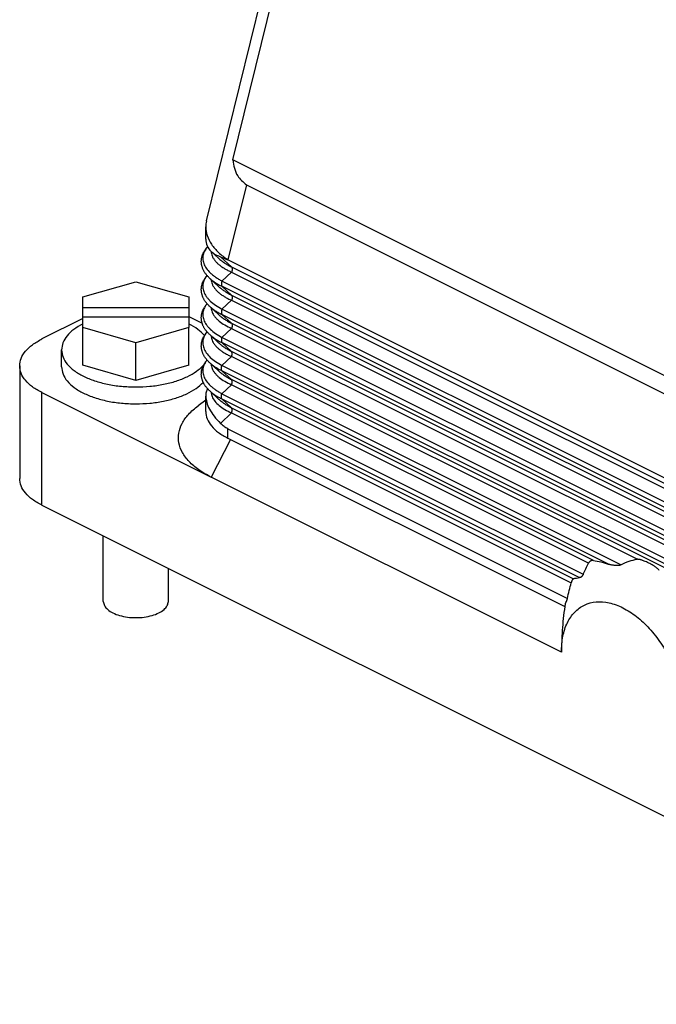
# Model space of a CAD drawing. Units: millimetres. Extents: x -1083 to -786, y 899 to 1109.
# Drawn here: x -868 to -839, y 1013 to 1059 of the extents above; entities that cross this region are included whole.
import ezdxf

# ---------------------------------------------------------------- set-up
doc = ezdxf.new("R2010")
doc.units = ezdxf.units.MM

# ---------------------------------------------------------------- blocks, each defined once
blk = doc.blocks.new('MGVE_16_50__2', base_point=(-1736.12, 2024.799))
at = {"color": 7, "linetype": 'Continuous'}
for p, q in [((-1718.896, 2099.241), (-1705.197, 2155.004)), ((-1716.474, 2104.862), (-1706.432, 2145.741)), ((-1640.296, 2066.773), (-1716.474, 2104.862)), ((-1715.21, 2102.578), (-1716.913, 2095.644)), ((-1715.21, 2102.578), (-1642.267, 2066.106)), ((-1718.963, 2097.561), (-1718.963, 2098.684)), ((-1717.785, 2095.794), (-1718.465, 2096.422)), ((-1716.585, 2094.988), (-1717.609, 2095.935)), ((-1716.913, 2095.635), (-1716.913, 2095.644)), ((-1640.564, 2057.46), (-1716.913, 2095.635)), ((-1717.465, 2093.684), (-1716.585, 2094.508)), ((-1716.585, 2094.988), (-1639.739, 2056.566)), ((-1716.585, 2094.508), (-1639.739, 2056.085)), ((-1730.307, 2092.217), (-1725.407, 2093.631)), ((-1725.407, 2093.631), (-1720.507, 2092.217)), ((-1717.785, 2093.196), (-1718.589, 2093.939)), ((-1639.751, 2054.827), (-1717.465, 2093.684)), ((-1716.585, 2092.39), (-1717.465, 2093.203)), ((-1639.751, 2054.346), (-1717.465, 2093.203)), ((-1716.585, 2092.39), (-1639.739, 2053.967)), ((-1730.307, 2091.252), (-1730.307, 2092.217)), ((-1720.507, 2092.217), (-1720.507, 2091.252)), ((-1717.465, 2091.086), (-1716.585, 2091.91)), ((-1716.585, 2091.91), (-1639.739, 2053.487)), ((-1730.307, 2090.352), (-1730.307, 2091.252)), ((-1730.307, 2091.252), (-1720.507, 2091.252)), ((-1720.507, 2091.252), (-1720.507, 2090.352)), ((-1717.785, 2090.598), (-1718.589, 2091.341)), ((-1639.751, 2052.229), (-1717.465, 2091.086)), ((-1639.751, 2051.748), (-1717.465, 2090.605)), ((-1716.585, 2089.792), (-1717.465, 2090.605)), ((-1730.307, 2090.224), (-1734.069, 2088.343)), ((-1720.507, 2090.352), (-1730.307, 2090.352)), ((-1730.307, 2089.388), (-1730.307, 2090.352)), ((-1720.507, 2090.352), (-1720.507, 2089.388)), ((-1720.275, 2090.29), (-1719.295, 2089.8)), ((-1716.585, 2089.792), (-1639.739, 2051.369)), ((-1730.307, 2085.924), (-1730.307, 2089.388)), ((-1725.407, 2087.973), (-1730.307, 2089.388)), ((-1720.507, 2089.388), (-1725.407, 2087.973)), ((-1720.507, 2085.924), (-1720.507, 2089.388)), ((-1717.465, 2088.487), (-1716.585, 2089.312)), ((-1716.585, 2089.312), (-1639.739, 2050.889)), ((-1725.407, 2084.509), (-1725.407, 2087.973)), ((-1717.785, 2088), (-1718.589, 2088.743)), ((-1639.751, 2049.63), (-1717.465, 2088.487)), ((-1639.751, 2049.15), (-1717.465, 2088.007)), ((-1716.585, 2087.194), (-1717.465, 2088.007)), ((-1732.257, 2085.779), (-1732.257, 2087.338)), ((-1639.739, 2048.771), (-1716.585, 2087.194)), ((-1717.785, 2085.402), (-1718.589, 2086.145)), ((-1717.465, 2085.889), (-1716.585, 2086.714)), ((-1679.183, 2068.013), (-1716.585, 2086.714)), ((-1736.12, 2085.868), (-1736.12, 2075.475)), ((-1725.407, 2084.509), (-1730.307, 2085.924)), ((-1720.507, 2085.924), (-1725.407, 2084.509)), ((-1680.674, 2067.494), (-1717.465, 2085.889)), ((-1716.585, 2084.596), (-1717.465, 2085.409)), ((-1681.741, 2067.547), (-1717.465, 2085.409)), ((-1683.211, 2067.909), (-1716.585, 2084.596)), ((-1734.069, 2083.393), (-1718.458, 2075.587)), ((-1734.069, 2073.001), (-1734.069, 2083.393)), ((-1717.785, 2082.804), (-1718.589, 2083.546)), ((-1717.465, 2083.291), (-1716.585, 2084.116)), ((-1683.658, 2067.652), (-1716.585, 2084.116)), ((-1718.963, 2082.696), (-1719.672, 2082.173)), ((-1718.963, 2081.655), (-1718.963, 2083.07)), ((-1717.465, 2083.291), (-1684.14, 2066.629)), ((-1717.465, 2082.811), (-1684.48, 2066.319)), ((-1716.585, 2081.998), (-1717.465, 2082.811)), ((-1717.609, 2080.558), (-1716.585, 2081.518)), ((-1716.585, 2081.998), (-1685.041, 2066.226)), ((-1716.585, 2081.518), (-1685.26, 2065.855)), ((-1716.913, 2080.046), (-1685.603, 2064.392)), ((-1716.913, 2079.18), (-1716.913, 2080.046)), ((-1716.689, 2079.069), (-1718.458, 2075.587)), ((-1716.913, 2079.18), (-1685.853, 2063.651)), ((-1686.163, 2059.44), (-1718.458, 2075.587)), ((-1734.069, 2073.001), (-1641.969, 2026.95)), ((-1728.407, 2064.129), (-1728.407, 2070.17)), ((-1722.407, 2064.129), (-1722.407, 2067.17))]:
    blk.add_line(p, q, dxfattribs=at)
for points, knots in [([(-1716.474, 2104.862), (-1716.381, 2104.339), (-1716.217, 2103.423), (-1715.512, 2102.831), (-1715.21, 2102.578)], [0, 0, 0, 0, 1.533573, 2.684914, 2.684914, 2.684914, 2.684914]), ([(-1718.963, 2098.684), (-1718.935, 2098.411), (-1718.876, 2097.841), (-1718.436, 2097.035), (-1717.783, 2096.274), (-1717.213, 2095.862), (-1716.913, 2095.644)], [0, 0, 0, 0, 0.814934, 1.703751, 2.697832, 3.806229, 3.806229, 3.806229, 3.806229]), ([(-1718.589, 2093.939), (-1718.649, 2093.996), (-1718.772, 2094.115), (-1718.909, 2094.277), (-1719.006, 2094.409), (-1719.069, 2094.504), (-1719.123, 2094.595), (-1719.173, 2094.689), (-1719.216, 2094.781), (-1719.257, 2094.881), (-1719.292, 2094.982), (-1719.321, 2095.089), (-1719.343, 2095.192), (-1719.359, 2095.299), (-1719.368, 2095.4), (-1719.371, 2095.506), (-1719.367, 2095.608), (-1719.358, 2095.71), (-1719.342, 2095.811), (-1719.321, 2095.908), (-1719.294, 2096.004), (-1719.265, 2096.093), (-1719.228, 2096.187), (-1719.187, 2096.279), (-1719.138, 2096.375), (-1719.084, 2096.468), (-1719.021, 2096.566), (-1718.951, 2096.664), (-1718.875, 2096.76), (-1718.821, 2096.821), (-1718.796, 2096.85)], [0, 0, 0, 0, 0.24931, 0.512197, 0.634696, 0.740847, 0.85399, 0.952158, 1.061917, 1.15771, 1.276544, 1.380018, 1.492935, 1.592186, 1.701948, 1.799518, 1.908667, 2.007136, 2.108665, 2.215515, 2.304433, 2.405116, 2.49899, 2.606359, 2.706649, 2.821925, 2.931213, 3.055144, 3.182215, 3.29871, 3.29871, 3.29871, 3.29871]), ([(-1718.795, 2096.848), (-1718.823, 2096.815), (-1718.878, 2096.749), (-1718.977, 2096.613), (-1719.082, 2096.437), (-1719.176, 2096.213), (-1719.228, 2095.987), (-1719.242, 2095.755), (-1719.216, 2095.53), (-1719.128, 2095.221), (-1718.918, 2094.84), (-1718.614, 2094.502), (-1718.313, 2094.239), (-1718.061, 2094.049), (-1717.773, 2093.859), (-1717.573, 2093.745), (-1717.465, 2093.684)], [0, 0, 0, 0, 0.130787, 0.257712, 0.506101, 0.742232, 0.984526, 1.197589, 1.438116, 1.660288, 2.156944, 2.727265, 3.013158, 3.356963, 3.674206, 4.047403, 4.047403, 4.047403, 4.047403]), ([(-1718.472, 2096.429), (-1718.464, 2096.36), (-1718.448, 2096.22), (-1718.377, 2096.004), (-1718.269, 2095.79), (-1718.122, 2095.583), (-1717.941, 2095.381), (-1717.721, 2095.183), (-1717.468, 2094.994), (-1717.201, 2094.824), (-1716.908, 2094.66), (-1716.698, 2094.562), (-1716.585, 2094.508)], [0, 0, 0, 0, 0.207582, 0.420977, 0.67817, 0.924361, 1.180644, 1.490297, 1.811883, 2.123333, 2.441759, 2.817866, 2.817866, 2.817866, 2.817866]), ([(-1718.465, 2096.422), (-1718.342, 2096.324), (-1718.083, 2096.117), (-1717.773, 2095.998), (-1717.609, 2095.935)], [0, 0, 0, 0, 0.4679218, 0.9905394, 0.9905394, 0.9905394, 0.9905394]), ([(-1717.785, 2095.794), (-1717.696, 2095.717), (-1717.523, 2095.566), (-1717.234, 2095.362), (-1716.924, 2095.168), (-1716.7, 2095.049), (-1716.585, 2094.988)], [0, 0, 0, 0, 0.351778, 0.689263, 1.059224, 1.449304, 1.449304, 1.449304, 1.449304]), ([(-1717.609, 2095.935), (-1717.497, 2095.893), (-1717.26, 2095.804), (-1717.033, 2095.694), (-1716.913, 2095.635)], [0, 0, 0, 0, 0.3569614, 0.75806, 0.75806, 0.75806, 0.75806]), ([(-1716.585, 2094.988), (-1716.583, 2094.985), (-1716.578, 2094.979), (-1716.572, 2094.969), (-1716.566, 2094.959), (-1716.56, 2094.948), (-1716.555, 2094.936), (-1716.55, 2094.924), (-1716.545, 2094.911), (-1716.541, 2094.898), (-1716.538, 2094.884), (-1716.534, 2094.87), (-1716.532, 2094.856), (-1716.529, 2094.841), (-1716.528, 2094.826), (-1716.526, 2094.81), (-1716.526, 2094.794), (-1716.525, 2094.778), (-1716.526, 2094.761), (-1716.526, 2094.745), (-1716.528, 2094.728), (-1716.529, 2094.711), (-1716.532, 2094.694), (-1716.534, 2094.676), (-1716.538, 2094.659), (-1716.541, 2094.642), (-1716.545, 2094.625), (-1716.55, 2094.607), (-1716.555, 2094.59), (-1716.56, 2094.574), (-1716.566, 2094.557), (-1716.572, 2094.54), (-1716.578, 2094.524), (-1716.583, 2094.513), (-1716.585, 2094.508)], [0, 0, 0, 0, 0.0114937, 0.0232812, 0.0353747, 0.0477851, 0.0605212, 0.0735898, 0.0869958, 0.1007415, 0.1148269, 0.1292495, 0.1440045, 0.1590843, 0.1744792, 0.1901769, 0.206163, 0.2224207, 0.2389316, 0.2556751, 0.2726292, 0.2897706, 0.3070744, 0.3245153, 0.3420667, 0.3597019, 0.3773938, 0.3951154, 0.4128395, 0.4305396, 0.4481898, 0.4657648, 0.4832401, 0.5005926, 0.5005926, 0.5005926, 0.5005926]), ([(-1718.589, 2091.341), (-1718.649, 2091.398), (-1718.772, 2091.517), (-1718.909, 2091.679), (-1719.006, 2091.811), (-1719.069, 2091.906), (-1719.123, 2091.997), (-1719.173, 2092.091), (-1719.216, 2092.183), (-1719.257, 2092.283), (-1719.292, 2092.384), (-1719.321, 2092.491), (-1719.343, 2092.594), (-1719.359, 2092.7), (-1719.368, 2092.802), (-1719.371, 2092.908), (-1719.367, 2093.01), (-1719.358, 2093.112), (-1719.342, 2093.213), (-1719.321, 2093.31), (-1719.294, 2093.406), (-1719.265, 2093.495), (-1719.228, 2093.589), (-1719.187, 2093.681), (-1719.138, 2093.777), (-1719.084, 2093.87), (-1719.021, 2093.968), (-1718.958, 2094.056), (-1718.897, 2094.134), (-1718.86, 2094.178), (-1718.842, 2094.2)], [0, 0, 0, 0, 0.249319, 0.512218, 0.634722, 0.740877, 0.854025, 0.952196, 1.06191, 1.157666, 1.276504, 1.379983, 1.492904, 1.59216, 1.701926, 1.799502, 1.908655, 2.007128, 2.108672, 2.215547, 2.304464, 2.405144, 2.499015, 2.606382, 2.70667, 2.821944, 2.931231, 3.055158, 3.144436, 3.228895, 3.228895, 3.228895, 3.228895]), ([(-1718.84, 2094.197), (-1718.859, 2094.173), (-1718.898, 2094.124), (-1718.986, 2094.002), (-1719.085, 2093.835), (-1719.175, 2093.614), (-1719.228, 2093.393), (-1719.242, 2093.161), (-1719.216, 2092.931), (-1719.15, 2092.7), (-1719.049, 2092.479), (-1718.909, 2092.255), (-1718.739, 2092.043), (-1718.463, 2091.761), (-1718.046, 2091.425), (-1717.666, 2091.203), (-1717.465, 2091.086)], [0, 0, 0, 0, 0.093734, 0.188222, 0.450782, 0.672742, 0.902221, 1.128102, 1.368629, 1.590801, 1.84842, 2.094862, 2.381912, 2.659556, 3.2798, 3.979017, 3.979017, 3.979017, 3.979017]), ([(-1718.589, 2093.939), (-1718.589, 2093.939), (-1718.589, 2093.939), (-1718.589, 2093.939), (-1718.589, 2093.939)], [0, 0, 0, 0, 0.00003298526, 0.00006597079, 0.00006597079, 0.00006597079, 0.00006597079]), ([(-1718.589, 2093.939), (-1718.516, 2093.875), (-1718.355, 2093.734), (-1718.08, 2093.543), (-1717.779, 2093.361), (-1717.568, 2093.255), (-1717.465, 2093.203)], [0, 0, 0, 0, 0.292202, 0.639857, 1.001502, 1.347925, 1.347925, 1.347925, 1.347925]), ([(-1718.472, 2093.83), (-1718.465, 2093.765), (-1718.449, 2093.625), (-1718.379, 2093.409), (-1718.269, 2093.192), (-1718.119, 2092.98), (-1717.937, 2092.779), (-1717.716, 2092.581), (-1717.468, 2092.396), (-1717.201, 2092.226), (-1716.908, 2092.062), (-1716.698, 2091.963), (-1716.585, 2091.91)], [0, 0, 0, 0, 0.197271, 0.420942, 0.678134, 0.924325, 1.197332, 1.49026, 1.811846, 2.123296, 2.441722, 2.817829, 2.817829, 2.817829, 2.817829]), ([(-1717.465, 2093.684), (-1717.467, 2093.678), (-1717.471, 2093.668), (-1717.478, 2093.651), (-1717.484, 2093.635), (-1717.489, 2093.618), (-1717.495, 2093.601), (-1717.5, 2093.584), (-1717.504, 2093.567), (-1717.508, 2093.55), (-1717.512, 2093.533), (-1717.515, 2093.515), (-1717.518, 2093.498), (-1717.52, 2093.481), (-1717.522, 2093.464), (-1717.523, 2093.447), (-1717.524, 2093.43), (-1717.524, 2093.414), (-1717.524, 2093.398), (-1717.523, 2093.382), (-1717.522, 2093.366), (-1717.52, 2093.351), (-1717.518, 2093.336), (-1717.515, 2093.321), (-1717.512, 2093.307), (-1717.508, 2093.294), (-1717.504, 2093.28), (-1717.5, 2093.268), (-1717.495, 2093.256), (-1717.489, 2093.244), (-1717.484, 2093.233), (-1717.478, 2093.223), (-1717.471, 2093.213), (-1717.467, 2093.206), (-1717.465, 2093.203)], [0, 0, 0, 0, 0.0173524, 0.0348278, 0.0524028, 0.0700529, 0.0877531, 0.1054772, 0.1231987, 0.1408907, 0.1585259, 0.1760773, 0.1935181, 0.210822, 0.2279633, 0.2449175, 0.261661, 0.2781719, 0.2944296, 0.3104157, 0.3261134, 0.3415083, 0.3565881, 0.3713431, 0.3857657, 0.3998511, 0.4135968, 0.4270027, 0.4400714, 0.4528075, 0.4652178, 0.4773114, 0.4890989, 0.5005926, 0.5005926, 0.5005926, 0.5005926]), ([(-1717.785, 2093.196), (-1717.696, 2093.119), (-1717.523, 2092.968), (-1717.24, 2092.769), (-1716.93, 2092.574), (-1716.707, 2092.455), (-1716.585, 2092.39)], [0, 0, 0, 0, 0.351778, 0.689263, 1.035558, 1.449304, 1.449304, 1.449304, 1.449304]), ([(-1716.585, 2092.39), (-1716.583, 2092.387), (-1716.578, 2092.381), (-1716.572, 2092.371), (-1716.566, 2092.361), (-1716.56, 2092.349), (-1716.555, 2092.338), (-1716.55, 2092.326), (-1716.545, 2092.313), (-1716.541, 2092.3), (-1716.538, 2092.286), (-1716.534, 2092.272), (-1716.532, 2092.258), (-1716.529, 2092.243), (-1716.528, 2092.228), (-1716.526, 2092.212), (-1716.526, 2092.196), (-1716.525, 2092.18), (-1716.526, 2092.163), (-1716.526, 2092.147), (-1716.528, 2092.13), (-1716.529, 2092.113), (-1716.532, 2092.095), (-1716.534, 2092.078), (-1716.538, 2092.061), (-1716.541, 2092.044), (-1716.545, 2092.027), (-1716.55, 2092.009), (-1716.555, 2091.992), (-1716.56, 2091.976), (-1716.566, 2091.959), (-1716.572, 2091.942), (-1716.578, 2091.926), (-1716.583, 2091.915), (-1716.585, 2091.91)], [0, 0, 0, 0, 0.0114937, 0.0232812, 0.0353747, 0.0477851, 0.0605212, 0.0735898, 0.0869958, 0.1007415, 0.1148269, 0.1292495, 0.1440045, 0.1590843, 0.1744792, 0.1901769, 0.206163, 0.2224207, 0.2389316, 0.2556751, 0.2726292, 0.2897706, 0.3070744, 0.3245153, 0.3420667, 0.3597019, 0.3773938, 0.3951154, 0.4128395, 0.4305396, 0.4481898, 0.4657648, 0.4832401, 0.5005926, 0.5005926, 0.5005926, 0.5005926]), ([(-1718.589, 2088.743), (-1718.649, 2088.8), (-1718.772, 2088.919), (-1718.909, 2089.081), (-1719.006, 2089.213), (-1719.069, 2089.308), (-1719.123, 2089.399), (-1719.173, 2089.493), (-1719.216, 2089.585), (-1719.257, 2089.685), (-1719.292, 2089.785), (-1719.321, 2089.893), (-1719.343, 2089.996), (-1719.359, 2090.102), (-1719.368, 2090.204), (-1719.371, 2090.31), (-1719.367, 2090.411), (-1719.358, 2090.514), (-1719.342, 2090.615), (-1719.321, 2090.712), (-1719.294, 2090.808), (-1719.265, 2090.897), (-1719.228, 2090.991), (-1719.187, 2091.083), (-1719.138, 2091.179), (-1719.084, 2091.272), (-1719.021, 2091.37), (-1718.958, 2091.458), (-1718.897, 2091.536), (-1718.86, 2091.58), (-1718.842, 2091.602)], [0, 0, 0, 0, 0.249329, 0.512239, 0.634749, 0.740907, 0.85406, 0.952235, 1.061903, 1.157621, 1.276464, 1.379948, 1.492873, 1.592134, 1.701904, 1.799484, 1.908642, 2.00712, 2.108679, 2.21558, 2.304496, 2.405172, 2.499041, 2.606406, 2.706692, 2.821963, 2.931249, 3.055172, 3.144443, 3.228895, 3.228895, 3.228895, 3.228895]), ([(-1718.84, 2091.599), (-1718.86, 2091.574), (-1718.899, 2091.525), (-1718.986, 2091.402), (-1719.085, 2091.237), (-1719.175, 2091.016), (-1719.228, 2090.795), (-1719.242, 2090.563), (-1719.216, 2090.333), (-1719.15, 2090.102), (-1719.049, 2089.881), (-1718.909, 2089.657), (-1718.739, 2089.445), (-1718.463, 2089.162), (-1718.046, 2088.827), (-1717.666, 2088.605), (-1717.465, 2088.487)], [0, 0, 0, 0, 0.097598, 0.188222, 0.450782, 0.672742, 0.902221, 1.128102, 1.368629, 1.590801, 1.84842, 2.094862, 2.381912, 2.659556, 3.2798, 3.979017, 3.979017, 3.979017, 3.979017]), ([(-1718.589, 2091.341), (-1718.589, 2091.341), (-1718.589, 2091.341), (-1718.589, 2091.341), (-1718.589, 2091.341)], [0, 0, 0, 0, 0.00003298526, 0.00006597079, 0.00006597079, 0.00006597079, 0.00006597079]), ([(-1718.589, 2091.341), (-1718.512, 2091.274), (-1718.351, 2091.133), (-1718.076, 2090.943), (-1717.779, 2090.763), (-1717.568, 2090.657), (-1717.465, 2090.605)], [0, 0, 0, 0, 0.305634, 0.639856, 1.001501, 1.347925, 1.347925, 1.347925, 1.347925]), ([(-1718.472, 2091.232), (-1718.465, 2091.167), (-1718.449, 2091.027), (-1718.382, 2090.82), (-1718.274, 2090.602), (-1718.122, 2090.385), (-1717.933, 2090.177), (-1717.638, 2089.914), (-1717.195, 2089.609), (-1716.797, 2089.415), (-1716.585, 2089.312)], [0, 0, 0, 0, 0.197271, 0.420942, 0.650055, 0.924335, 1.211378, 1.490264, 2.109719, 2.817134, 2.817134, 2.817134, 2.817134]), ([(-1717.785, 2090.598), (-1717.702, 2090.525), (-1717.529, 2090.374), (-1717.247, 2090.175), (-1716.93, 2089.976), (-1716.707, 2089.857), (-1716.585, 2089.792)], [0, 0, 0, 0, 0.329487, 0.689267, 1.035563, 1.449308, 1.449308, 1.449308, 1.449308]), ([(-1717.465, 2091.086), (-1717.467, 2091.08), (-1717.471, 2091.07), (-1717.478, 2091.053), (-1717.484, 2091.037), (-1717.489, 2091.02), (-1717.495, 2091.003), (-1717.5, 2090.986), (-1717.504, 2090.969), (-1717.508, 2090.952), (-1717.512, 2090.935), (-1717.515, 2090.917), (-1717.518, 2090.9), (-1717.52, 2090.883), (-1717.522, 2090.866), (-1717.523, 2090.849), (-1717.524, 2090.832), (-1717.524, 2090.816), (-1717.524, 2090.8), (-1717.523, 2090.784), (-1717.522, 2090.768), (-1717.52, 2090.753), (-1717.518, 2090.738), (-1717.515, 2090.723), (-1717.512, 2090.709), (-1717.508, 2090.696), (-1717.504, 2090.682), (-1717.5, 2090.67), (-1717.495, 2090.658), (-1717.489, 2090.646), (-1717.484, 2090.635), (-1717.478, 2090.625), (-1717.471, 2090.615), (-1717.467, 2090.608), (-1717.465, 2090.605)], [0, 0, 0, 0, 0.0173524, 0.0348278, 0.0524028, 0.0700529, 0.0877531, 0.1054772, 0.1231987, 0.1408907, 0.1585259, 0.1760773, 0.1935181, 0.210822, 0.2279633, 0.2449175, 0.261661, 0.2781719, 0.2944296, 0.3104157, 0.3261134, 0.3415083, 0.3565881, 0.3713431, 0.3857657, 0.3998511, 0.4135968, 0.4270027, 0.4400714, 0.4528075, 0.4652178, 0.4773114, 0.4890989, 0.5005926, 0.5005926, 0.5005926, 0.5005926]), ([(-1730.307, 2089.732), (-1730.592, 2089.571), (-1731.124, 2089.271), (-1731.749, 2088.682), (-1732.174, 2088.035), (-1732.231, 2087.563), (-1732.257, 2087.338)], [0, 0, 0, 0, 0.976018, 1.82528, 2.563482, 3.23412, 3.23412, 3.23412, 3.23412]), ([(-1720.507, 2090.401), (-1720.468, 2090.383), (-1720.39, 2090.347), (-1720.313, 2090.309), (-1720.275, 2090.29)], [0, 0, 0, 0, 0.1298021, 0.2578755, 0.2578755, 0.2578755, 0.2578755]), ([(-1719.09, 2088.662), (-1719.285, 2088.862), (-1719.703, 2089.29), (-1720.227, 2089.578), (-1720.507, 2089.732)], [0, 0, 0, 0, 0.83196, 1.784322, 1.784322, 1.784322, 1.784322]), ([(-1716.585, 2089.792), (-1716.583, 2089.789), (-1716.578, 2089.783), (-1716.572, 2089.773), (-1716.566, 2089.762), (-1716.56, 2089.751), (-1716.555, 2089.74), (-1716.55, 2089.728), (-1716.545, 2089.715), (-1716.541, 2089.702), (-1716.538, 2089.688), (-1716.534, 2089.674), (-1716.532, 2089.66), (-1716.529, 2089.645), (-1716.528, 2089.63), (-1716.526, 2089.614), (-1716.526, 2089.598), (-1716.525, 2089.582), (-1716.526, 2089.565), (-1716.526, 2089.548), (-1716.528, 2089.532), (-1716.529, 2089.515), (-1716.532, 2089.497), (-1716.534, 2089.48), (-1716.538, 2089.463), (-1716.541, 2089.446), (-1716.545, 2089.428), (-1716.55, 2089.411), (-1716.555, 2089.394), (-1716.56, 2089.377), (-1716.566, 2089.361), (-1716.572, 2089.344), (-1716.578, 2089.328), (-1716.583, 2089.317), (-1716.585, 2089.312)], [0, 0, 0, 0, 0.0114937, 0.0232812, 0.0353747, 0.0477851, 0.0605212, 0.0735898, 0.0869958, 0.1007415, 0.1148269, 0.1292495, 0.1440045, 0.1590843, 0.1744792, 0.1901769, 0.206163, 0.2224207, 0.2389316, 0.2556751, 0.2726292, 0.2897706, 0.3070744, 0.3245153, 0.3420667, 0.3597019, 0.3773938, 0.3951154, 0.4128395, 0.4305396, 0.4481898, 0.4657648, 0.4832401, 0.5005926, 0.5005926, 0.5005926, 0.5005926]), ([(-1718.589, 2086.145), (-1718.649, 2086.202), (-1718.772, 2086.321), (-1718.909, 2086.483), (-1719.006, 2086.615), (-1719.069, 2086.71), (-1719.123, 2086.801), (-1719.173, 2086.895), (-1719.216, 2086.987), (-1719.257, 2087.087), (-1719.292, 2087.187), (-1719.321, 2087.295), (-1719.343, 2087.398), (-1719.359, 2087.504), (-1719.368, 2087.606), (-1719.371, 2087.712), (-1719.367, 2087.813), (-1719.357, 2087.918), (-1719.341, 2088.02), (-1719.32, 2088.116), (-1719.294, 2088.209), (-1719.265, 2088.299), (-1719.228, 2088.393), (-1719.187, 2088.485), (-1719.138, 2088.58), (-1719.084, 2088.674), (-1719.021, 2088.772), (-1718.958, 2088.859), (-1718.897, 2088.938), (-1718.86, 2088.982), (-1718.842, 2089.004)], [0, 0, 0, 0, 0.249339, 0.51226, 0.634776, 0.740938, 0.854096, 0.952274, 1.061897, 1.157576, 1.276424, 1.379911, 1.492842, 1.592107, 1.701882, 1.799467, 1.908629, 2.007113, 2.115716, 2.215614, 2.304528, 2.405201, 2.499067, 2.60643, 2.706714, 2.821983, 2.931267, 3.055186, 3.14445, 3.228895, 3.228895, 3.228895, 3.228895]), ([(-1718.84, 2089.001), (-1718.859, 2088.976), (-1718.899, 2088.927), (-1718.986, 2088.805), (-1719.085, 2088.639), (-1719.174, 2088.422), (-1719.227, 2088.202), (-1719.243, 2087.969), (-1719.216, 2087.735), (-1719.128, 2087.427), (-1718.918, 2087.045), (-1718.539, 2086.626), (-1718.046, 2086.229), (-1717.666, 2086.007), (-1717.465, 2085.889)], [0, 0, 0, 0, 0.095136, 0.188222, 0.450782, 0.672742, 0.889628, 1.128096, 1.368623, 1.590795, 2.087451, 2.657772, 3.278016, 3.977233, 3.977233, 3.977233, 3.977233]), ([(-1736.12, 2085.868), (-1736.091, 2086.101), (-1736.032, 2086.591), (-1735.584, 2087.261), (-1734.926, 2087.87), (-1734.368, 2088.178), (-1734.069, 2088.343)], [0, 0, 0, 0, 0.695937, 1.4639, 2.349671, 3.369054, 3.369054, 3.369054, 3.369054]), ([(-1718.589, 2088.743), (-1718.589, 2088.743), (-1718.589, 2088.743), (-1718.589, 2088.743), (-1718.589, 2088.743)], [0, 0, 0, 0, 0.00003298526, 0.00006597073, 0.00006597073, 0.00006597073, 0.00006597073]), ([(-1718.589, 2088.743), (-1718.512, 2088.676), (-1718.351, 2088.535), (-1718.076, 2088.345), (-1717.779, 2088.165), (-1717.568, 2088.059), (-1717.465, 2088.007)], [0, 0, 0, 0, 0.305634, 0.639856, 1.001501, 1.347925, 1.347925, 1.347925, 1.347925]), ([(-1718.472, 2088.634), (-1718.464, 2088.565), (-1718.448, 2088.426), (-1718.379, 2088.214), (-1718.271, 2088), (-1718.119, 2087.783), (-1717.933, 2087.579), (-1717.721, 2087.389), (-1717.478, 2087.206), (-1717.201, 2087.029), (-1716.897, 2086.861), (-1716.688, 2086.762), (-1716.585, 2086.714)], [0, 0, 0, 0, 0.207584, 0.420943, 0.664642, 0.924336, 1.211379, 1.490265, 1.778916, 2.123305, 2.476378, 2.817836, 2.817836, 2.817836, 2.817836]), ([(-1717.785, 2088), (-1717.706, 2087.931), (-1717.533, 2087.779), (-1717.24, 2087.572), (-1716.919, 2087.371), (-1716.695, 2087.252), (-1716.585, 2087.194)], [0, 0, 0, 0, 0.313324, 0.689268, 1.076405, 1.449307, 1.449307, 1.449307, 1.449307]), ([(-1717.465, 2088.487), (-1717.467, 2088.482), (-1717.471, 2088.471), (-1717.478, 2088.455), (-1717.484, 2088.439), (-1717.489, 2088.422), (-1717.495, 2088.405), (-1717.5, 2088.388), (-1717.504, 2088.371), (-1717.508, 2088.354), (-1717.512, 2088.336), (-1717.515, 2088.319), (-1717.518, 2088.302), (-1717.52, 2088.285), (-1717.522, 2088.268), (-1717.523, 2088.251), (-1717.524, 2088.234), (-1717.524, 2088.218), (-1717.524, 2088.201), (-1717.523, 2088.185), (-1717.522, 2088.17), (-1717.52, 2088.155), (-1717.518, 2088.14), (-1717.515, 2088.125), (-1717.512, 2088.111), (-1717.508, 2088.097), (-1717.504, 2088.084), (-1717.5, 2088.072), (-1717.495, 2088.06), (-1717.489, 2088.048), (-1717.484, 2088.037), (-1717.478, 2088.026), (-1717.471, 2088.016), (-1717.467, 2088.01), (-1717.465, 2088.007)], [0, 0, 0, 0, 0.0173524, 0.0348278, 0.0524028, 0.0700529, 0.0877531, 0.1054772, 0.1231987, 0.1408907, 0.1585259, 0.1760773, 0.1935181, 0.210822, 0.2279633, 0.2449175, 0.261661, 0.2781719, 0.2944296, 0.3104157, 0.3261134, 0.3415083, 0.3565881, 0.3713431, 0.3857657, 0.3998511, 0.4135968, 0.4270027, 0.4400714, 0.4528075, 0.4652178, 0.4773114, 0.4890989, 0.5005926, 0.5005926, 0.5005926, 0.5005926]), ([(-1732.257, 2087.338), (-1732.23, 2087.11), (-1732.171, 2086.631), (-1731.734, 2085.974), (-1731.087, 2085.384), (-1730.225, 2084.873), (-1729.188, 2084.456), (-1728.009, 2084.148), (-1726.733, 2083.95), (-1725.854, 2083.926), (-1725.407, 2083.913)], [0, 0, 0, 0, 0.681025, 1.432531, 2.299321, 3.29686, 4.418877, 5.644716, 6.944426, 8.282414, 8.282414, 8.282414, 8.282414]), ([(-1716.585, 2086.714), (-1716.583, 2086.719), (-1716.578, 2086.73), (-1716.572, 2086.746), (-1716.566, 2086.763), (-1716.56, 2086.779), (-1716.555, 2086.796), (-1716.55, 2086.813), (-1716.545, 2086.83), (-1716.541, 2086.848), (-1716.538, 2086.865), (-1716.534, 2086.882), (-1716.532, 2086.899), (-1716.529, 2086.916), (-1716.528, 2086.934), (-1716.526, 2086.95), (-1716.526, 2086.967), (-1716.525, 2086.984), (-1716.526, 2087), (-1716.526, 2087.016), (-1716.528, 2087.031), (-1716.529, 2087.047), (-1716.532, 2087.062), (-1716.534, 2087.076), (-1716.538, 2087.09), (-1716.541, 2087.104), (-1716.545, 2087.117), (-1716.55, 2087.13), (-1716.555, 2087.142), (-1716.56, 2087.153), (-1716.566, 2087.164), (-1716.572, 2087.175), (-1716.578, 2087.185), (-1716.583, 2087.191), (-1716.585, 2087.194)], [0, 0, 0, 0, 0.0173524, 0.0348278, 0.0524027, 0.0700529, 0.0877531, 0.1054772, 0.1231987, 0.1408907, 0.1585259, 0.1760773, 0.1935181, 0.210822, 0.2279633, 0.2449175, 0.261661, 0.2781719, 0.2944296, 0.3104157, 0.3261134, 0.3415083, 0.3565881, 0.3713431, 0.3857657, 0.3998511, 0.4135968, 0.4270027, 0.4400714, 0.4528075, 0.4652179, 0.4773114, 0.4890989, 0.5005926, 0.5005926, 0.5005926, 0.5005926]), ([(-1718.589, 2083.546), (-1718.649, 2083.604), (-1718.772, 2083.723), (-1718.909, 2083.885), (-1719.006, 2084.017), (-1719.069, 2084.112), (-1719.123, 2084.203), (-1719.173, 2084.297), (-1719.216, 2084.389), (-1719.257, 2084.489), (-1719.292, 2084.589), (-1719.321, 2084.697), (-1719.343, 2084.8), (-1719.359, 2084.906), (-1719.368, 2085.008), (-1719.371, 2085.114), (-1719.367, 2085.215), (-1719.357, 2085.32), (-1719.341, 2085.421), (-1719.32, 2085.518), (-1719.294, 2085.611), (-1719.265, 2085.701), (-1719.228, 2085.795), (-1719.187, 2085.887), (-1719.138, 2085.982), (-1719.084, 2086.076), (-1719.021, 2086.174), (-1718.958, 2086.261), (-1718.897, 2086.34), (-1718.86, 2086.384), (-1718.842, 2086.406)], [0, 0, 0, 0, 0.249349, 0.512282, 0.634804, 0.74097, 0.854133, 0.952314, 1.06189, 1.15753, 1.276383, 1.379874, 1.49281, 1.592079, 1.701859, 1.799449, 1.908616, 2.007105, 2.115733, 2.215648, 2.304561, 2.40523, 2.499093, 2.606455, 2.706736, 2.822002, 2.931285, 3.0552, 3.144457, 3.228895, 3.228895, 3.228895, 3.228895]), ([(-1718.84, 2086.403), (-1718.859, 2086.378), (-1718.899, 2086.329), (-1718.983, 2086.211), (-1719.082, 2086.045), (-1719.172, 2085.828), (-1719.227, 2085.603), (-1719.243, 2085.371), (-1719.216, 2085.137), (-1719.128, 2084.829), (-1718.918, 2084.447), (-1718.607, 2084.102), (-1718.305, 2083.84), (-1718.052, 2083.651), (-1717.773, 2083.466), (-1717.573, 2083.353), (-1717.465, 2083.291)], [0, 0, 0, 0, 0.095136, 0.188222, 0.436611, 0.672742, 0.889628, 1.128096, 1.368623, 1.590795, 2.087451, 2.657772, 2.975411, 3.287468, 3.604711, 3.977908, 3.977908, 3.977908, 3.977908]), ([(-1718.589, 2086.145), (-1718.512, 2086.078), (-1718.351, 2085.937), (-1718.087, 2085.754), (-1717.79, 2085.573), (-1717.579, 2085.467), (-1717.465, 2085.409)], [0, 0, 0, 0, 0.305634, 0.639856, 0.963215, 1.347927, 1.347927, 1.347927, 1.347927]), ([(-1718.589, 2086.145), (-1718.589, 2086.145), (-1718.589, 2086.145), (-1718.589, 2086.145), (-1718.589, 2086.145)], [0, 0, 0, 0, 0.00003298526, 0.00006597073, 0.00006597073, 0.00006597073, 0.00006597073]), ([(-1718.472, 2086.036), (-1718.463, 2085.964), (-1718.447, 2085.824), (-1718.377, 2085.612), (-1718.271, 2085.402), (-1718.122, 2085.189), (-1717.937, 2084.985), (-1717.642, 2084.721), (-1717.195, 2084.413), (-1716.797, 2084.219), (-1716.585, 2084.116)], [0, 0, 0, 0, 0.218712, 0.420937, 0.664636, 0.92433, 1.197337, 1.490264, 2.109719, 2.817135, 2.817135, 2.817135, 2.817135]), ([(-1734.069, 2083.393), (-1734.368, 2083.558), (-1734.926, 2083.866), (-1735.584, 2084.474), (-1736.032, 2085.144), (-1736.091, 2085.635), (-1736.12, 2085.868)], [0, 0, 0, 0, 1.019382, 1.905154, 2.673116, 3.369054, 3.369054, 3.369054, 3.369054]), ([(-1732.257, 2085.779), (-1732.23, 2085.551), (-1732.171, 2085.072), (-1731.734, 2084.415), (-1731.087, 2083.825), (-1730.225, 2083.315), (-1729.188, 2082.897), (-1728.009, 2082.589), (-1726.733, 2082.391), (-1725.854, 2082.367), (-1725.407, 2082.354)], [0, 0, 0, 0, 0.681025, 1.432531, 2.299321, 3.29686, 4.418877, 5.644716, 6.944426, 8.282414, 8.282414, 8.282414, 8.282414]), ([(-1725.407, 2083.913), (-1724.973, 2083.925), (-1724.117, 2083.948), (-1722.872, 2084.136), (-1721.716, 2084.427), (-1720.695, 2084.828), (-1719.824, 2085.304), (-1719.375, 2085.729), (-1719.166, 2085.927)], [0, 0, 0, 0, 1.302037, 2.568798, 3.767345, 4.869636, 5.85564, 6.717621, 6.717621, 6.717621, 6.717621]), ([(-1717.785, 2085.402), (-1717.702, 2085.329), (-1717.529, 2085.178), (-1717.24, 2084.974), (-1716.924, 2084.776), (-1716.7, 2084.657), (-1716.585, 2084.596)], [0, 0, 0, 0, 0.329487, 0.689267, 1.059228, 1.449308, 1.449308, 1.449308, 1.449308]), ([(-1717.465, 2085.409), (-1717.467, 2085.412), (-1717.471, 2085.418), (-1717.478, 2085.428), (-1717.484, 2085.439), (-1717.489, 2085.45), (-1717.495, 2085.462), (-1717.5, 2085.474), (-1717.504, 2085.486), (-1717.508, 2085.499), (-1717.512, 2085.513), (-1717.515, 2085.527), (-1717.518, 2085.542), (-1717.52, 2085.556), (-1717.522, 2085.572), (-1717.523, 2085.587), (-1717.524, 2085.603), (-1717.524, 2085.62), (-1717.524, 2085.636), (-1717.523, 2085.653), (-1717.522, 2085.67), (-1717.52, 2085.687), (-1717.518, 2085.704), (-1717.515, 2085.721), (-1717.512, 2085.738), (-1717.508, 2085.756), (-1717.504, 2085.773), (-1717.5, 2085.79), (-1717.495, 2085.807), (-1717.489, 2085.824), (-1717.484, 2085.841), (-1717.478, 2085.857), (-1717.471, 2085.873), (-1717.467, 2085.884), (-1717.465, 2085.889)], [0, 0, 0, 0, 0.0114937, 0.0232812, 0.0353747, 0.0477851, 0.0605212, 0.0735898, 0.0869958, 0.1007415, 0.1148269, 0.1292495, 0.1440045, 0.1590843, 0.1744792, 0.1901769, 0.206163, 0.2224207, 0.2389316, 0.2556751, 0.2726292, 0.2897706, 0.3070744, 0.3245152, 0.3420667, 0.3597019, 0.3773938, 0.3951153, 0.4128395, 0.4305396, 0.4481898, 0.4657648, 0.4832401, 0.5005926, 0.5005926, 0.5005926, 0.5005926]), ([(-1725.407, 2082.354), (-1724.977, 2082.366), (-1724.127, 2082.389), (-1722.891, 2082.574), (-1721.743, 2082.861), (-1720.726, 2083.255), (-1719.856, 2083.725), (-1719.404, 2084.143), (-1719.193, 2084.339)], [0, 0, 0, 0, 1.291503, 2.548579, 3.739045, 4.83541, 5.817849, 6.678272, 6.678272, 6.678272, 6.678272]), ([(-1716.585, 2084.116), (-1716.583, 2084.121), (-1716.578, 2084.132), (-1716.572, 2084.148), (-1716.566, 2084.165), (-1716.56, 2084.181), (-1716.555, 2084.198), (-1716.55, 2084.215), (-1716.545, 2084.232), (-1716.541, 2084.25), (-1716.538, 2084.267), (-1716.534, 2084.284), (-1716.532, 2084.301), (-1716.529, 2084.318), (-1716.528, 2084.335), (-1716.526, 2084.352), (-1716.526, 2084.369), (-1716.525, 2084.386), (-1716.526, 2084.402), (-1716.526, 2084.418), (-1716.528, 2084.433), (-1716.529, 2084.449), (-1716.532, 2084.464), (-1716.534, 2084.478), (-1716.538, 2084.492), (-1716.541, 2084.506), (-1716.545, 2084.519), (-1716.55, 2084.532), (-1716.555, 2084.544), (-1716.56, 2084.555), (-1716.566, 2084.566), (-1716.572, 2084.577), (-1716.578, 2084.587), (-1716.583, 2084.593), (-1716.585, 2084.596)], [0, 0, 0, 0, 0.0173524, 0.0348278, 0.0524028, 0.0700529, 0.0877531, 0.1054772, 0.1231987, 0.1408907, 0.1585259, 0.1760773, 0.1935182, 0.210822, 0.2279634, 0.2449175, 0.261661, 0.2781719, 0.2944296, 0.3104157, 0.3261134, 0.3415083, 0.3565881, 0.3713431, 0.3857657, 0.3998511, 0.4135968, 0.4270027, 0.4400714, 0.4528075, 0.4652179, 0.4773114, 0.4890989, 0.5005926, 0.5005926, 0.5005926, 0.5005926]), ([(-1718.8, 2083.76), (-1718.847, 2083.652), (-1718.944, 2083.432), (-1718.957, 2083.192), (-1718.963, 2083.07)], [0, 0, 0, 0, 0.3507135, 0.7138165, 0.7138165, 0.7138165, 0.7138165]), ([(-1718.589, 2083.546), (-1718.506, 2083.475), (-1718.345, 2083.335), (-1718.07, 2083.145), (-1717.779, 2082.969), (-1717.568, 2082.863), (-1717.465, 2082.811)], [0, 0, 0, 0, 0.327621, 0.639852, 1.001497, 1.34792, 1.34792, 1.34792, 1.34792]), ([(-1718.589, 2083.546), (-1718.589, 2083.546), (-1718.589, 2083.546), (-1718.589, 2083.546), (-1718.589, 2083.546)], [0, 0, 0, 0, 0.00003298526, 0.00006597073, 0.00006597073, 0.00006597073, 0.00006597073]), ([(-1718.472, 2083.438), (-1718.464, 2083.369), (-1718.448, 2083.229), (-1718.353, 2082.938), (-1718.126, 2082.569), (-1717.719, 2082.176), (-1717.195, 2081.815), (-1716.797, 2081.621), (-1716.585, 2081.518)], [0, 0, 0, 0, 0.207565, 0.420943, 0.914987, 1.488196, 2.107651, 2.815066, 2.815066, 2.815066, 2.815066]), ([(-1718.963, 2083.07), (-1718.944, 2082.876), (-1718.902, 2082.457), (-1718.614, 2081.832), (-1718.187, 2081.18), (-1717.809, 2080.774), (-1717.609, 2080.558)], [0, 0, 0, 0, 0.582599, 1.255906, 2.033642, 2.916242, 2.916242, 2.916242, 2.916242]), ([(-1717.785, 2082.804), (-1717.702, 2082.731), (-1717.529, 2082.58), (-1717.236, 2082.373), (-1716.919, 2082.175), (-1716.695, 2082.056), (-1716.585, 2081.998)], [0, 0, 0, 0, 0.329487, 0.689267, 1.076405, 1.449307, 1.449307, 1.449307, 1.449307]), ([(-1717.465, 2082.811), (-1717.467, 2082.814), (-1717.471, 2082.82), (-1717.478, 2082.83), (-1717.484, 2082.841), (-1717.489, 2082.852), (-1717.495, 2082.863), (-1717.5, 2082.876), (-1717.504, 2082.888), (-1717.508, 2082.901), (-1717.512, 2082.915), (-1717.515, 2082.929), (-1717.518, 2082.943), (-1717.52, 2082.958), (-1717.522, 2082.974), (-1717.523, 2082.989), (-1717.524, 2083.005), (-1717.524, 2083.022), (-1717.524, 2083.038), (-1717.523, 2083.055), (-1717.522, 2083.072), (-1717.52, 2083.089), (-1717.518, 2083.106), (-1717.515, 2083.123), (-1717.512, 2083.14), (-1717.508, 2083.158), (-1717.504, 2083.175), (-1717.5, 2083.192), (-1717.495, 2083.209), (-1717.489, 2083.226), (-1717.484, 2083.243), (-1717.478, 2083.259), (-1717.471, 2083.275), (-1717.467, 2083.286), (-1717.465, 2083.291)], [0, 0, 0, 0, 0.0114937, 0.0232812, 0.0353747, 0.0477851, 0.0605212, 0.0735898, 0.0869958, 0.1007415, 0.1148269, 0.1292495, 0.1440045, 0.1590843, 0.1744792, 0.1901769, 0.206163, 0.2224207, 0.2389316, 0.2556751, 0.2726292, 0.2897705, 0.3070744, 0.3245152, 0.3420667, 0.3597019, 0.3773938, 0.3951153, 0.4128395, 0.4305396, 0.4481898, 0.4657648, 0.4832401, 0.5005926, 0.5005926, 0.5005926, 0.5005926]), ([(-1718.458, 2075.587), (-1718.849, 2075.801), (-1719.587, 2076.205), (-1720.496, 2076.981), (-1721.14, 2077.827), (-1721.483, 2078.738), (-1721.494, 2079.679), (-1721.171, 2080.594), (-1720.552, 2081.458), (-1719.978, 2081.925), (-1719.672, 2082.173)], [0, 0, 0, 0, 1.335755, 2.517819, 3.558005, 4.493682, 5.38928, 6.32225, 7.35785, 8.53446, 8.53446, 8.53446, 8.53446]), ([(-1718.963, 2081.655), (-1718.935, 2081.422), (-1718.875, 2080.932), (-1718.428, 2080.262), (-1717.77, 2079.653), (-1717.212, 2079.345), (-1716.913, 2079.18)], [0, 0, 0, 0, 0.695937, 1.4639, 2.349671, 3.369054, 3.369054, 3.369054, 3.369054]), ([(-1716.585, 2081.518), (-1716.583, 2081.523), (-1716.578, 2081.534), (-1716.572, 2081.55), (-1716.566, 2081.566), (-1716.56, 2081.583), (-1716.555, 2081.6), (-1716.55, 2081.617), (-1716.545, 2081.634), (-1716.541, 2081.651), (-1716.538, 2081.669), (-1716.534, 2081.686), (-1716.532, 2081.703), (-1716.529, 2081.72), (-1716.528, 2081.737), (-1716.526, 2081.754), (-1716.526, 2081.771), (-1716.525, 2081.787), (-1716.526, 2081.804), (-1716.526, 2081.82), (-1716.528, 2081.835), (-1716.529, 2081.851), (-1716.532, 2081.866), (-1716.534, 2081.88), (-1716.538, 2081.894), (-1716.541, 2081.908), (-1716.545, 2081.921), (-1716.55, 2081.933), (-1716.555, 2081.946), (-1716.56, 2081.957), (-1716.566, 2081.968), (-1716.572, 2081.979), (-1716.578, 2081.989), (-1716.583, 2081.995), (-1716.585, 2081.998)], [0, 0, 0, 0, 0.0173524, 0.0348278, 0.0524028, 0.0700529, 0.0877531, 0.1054772, 0.1231987, 0.1408907, 0.1585259, 0.1760773, 0.1935182, 0.210822, 0.2279634, 0.2449175, 0.261661, 0.2781719, 0.2944296, 0.3104157, 0.3261134, 0.3415083, 0.3565881, 0.3713431, 0.3857657, 0.3998511, 0.4135968, 0.4270027, 0.4400714, 0.4528075, 0.4652179, 0.4773114, 0.4890989, 0.5005926, 0.5005926, 0.5005926, 0.5005926]), ([(-1716.913, 2080.046), (-1717.037, 2080.116), (-1717.291, 2080.258), (-1717.502, 2080.457), (-1717.609, 2080.558)], [0, 0, 0, 0, 0.426272, 0.8667393, 0.8667393, 0.8667393, 0.8667393]), ([(-1734.069, 2073.001), (-1734.368, 2073.165), (-1734.926, 2073.473), (-1735.584, 2074.082), (-1736.032, 2074.752), (-1736.091, 2075.242), (-1736.12, 2075.475)], [0, 0, 0, 0, 1.019382, 1.905154, 2.673116, 3.369054, 3.369054, 3.369054, 3.369054]), ([(-1683.211, 2067.909), (-1683.248, 2067.912), (-1683.32, 2067.918), (-1683.416, 2067.892), (-1683.489, 2067.852), (-1683.543, 2067.81), (-1683.586, 2067.765), (-1683.619, 2067.721), (-1683.642, 2067.683), (-1683.653, 2067.662), (-1683.658, 2067.652)], [0, 0, 0, 0, 0.1086034, 0.2160249, 0.293388, 0.3571309, 0.4190613, 0.4818277, 0.5192941, 0.5528156, 0.5528156, 0.5528156, 0.5528156]), ([(-1683.211, 2067.909), (-1682.976, 2067.866), (-1682.479, 2067.775), (-1681.996, 2067.626), (-1681.741, 2067.547)], [0, 0, 0, 0, 0.71575, 1.51523, 1.51523, 1.51523, 1.51523]), ([(-1680.674, 2067.494), (-1680.425, 2067.629), (-1679.955, 2067.882), (-1679.43, 2067.971), (-1679.183, 2068.013)], [0, 0, 0, 0, 0.842674, 1.588702, 1.588702, 1.588702, 1.588702]), ([(-1677.141, 2066.992), (-1677.163, 2067.02), (-1677.214, 2067.085), (-1677.305, 2067.165), (-1677.404, 2067.244), (-1677.497, 2067.31), (-1677.598, 2067.378), (-1677.73, 2067.461), (-1677.904, 2067.561), (-1678.11, 2067.669), (-1678.318, 2067.769), (-1678.497, 2067.845), (-1678.637, 2067.898), (-1678.745, 2067.935), (-1678.848, 2067.966), (-1678.941, 2067.989), (-1679.012, 2068.002), (-1679.071, 2068.01), (-1679.126, 2068.015), (-1679.165, 2068.014), (-1679.183, 2068.013)], [0, 0, 0, 0, 0.106605, 0.246592, 0.360641, 0.48694, 0.590779, 0.724509, 0.955484, 1.191597, 1.422783, 1.648007, 1.773411, 1.872667, 1.990563, 2.096144, 2.158585, 2.209601, 2.27252, 2.325633, 2.325633, 2.325633, 2.325633]), ([(-1684.14, 2066.629), (-1684.062, 2066.801), (-1683.907, 2067.145), (-1683.741, 2067.484), (-1683.658, 2067.652)], [0, 0, 0, 0, 0.566667, 1.131198, 1.131198, 1.131198, 1.131198]), ([(-1680.674, 2067.494), (-1680.691, 2067.486), (-1680.732, 2067.466), (-1680.795, 2067.45), (-1680.861, 2067.439), (-1680.954, 2067.43), (-1681.084, 2067.429), (-1681.23, 2067.44), (-1681.372, 2067.459), (-1681.502, 2067.483), (-1681.63, 2067.513), (-1681.707, 2067.537), (-1681.741, 2067.547)], [0, 0, 0, 0, 0.056941, 0.134426, 0.194607, 0.256677, 0.414581, 0.585575, 0.695265, 0.843812, 0.982603, 1.087996, 1.087996, 1.087996, 1.087996]), ([(-1685.041, 2066.226), (-1685.049, 2066.223), (-1685.067, 2066.216), (-1685.094, 2066.196), (-1685.122, 2066.167), (-1685.15, 2066.129), (-1685.179, 2066.078), (-1685.203, 2066.027), (-1685.222, 2065.978), (-1685.236, 2065.938), (-1685.249, 2065.896), (-1685.256, 2065.868), (-1685.26, 2065.855)], [0, 0, 0, 0, 0.0245543, 0.0586481, 0.0991951, 0.1461449, 0.1992268, 0.2764016, 0.3131527, 0.3574784, 0.4033116, 0.4441505, 0.4441505, 0.4441505, 0.4441505]), ([(-1685.041, 2066.226), (-1684.953, 2066.249), (-1684.768, 2066.296), (-1684.579, 2066.311), (-1684.48, 2066.319)], [0, 0, 0, 0, 0.2737391, 0.5697863, 0.5697863, 0.5697863, 0.5697863]), ([(-1684.14, 2066.629), (-1684.143, 2066.622), (-1684.149, 2066.608), (-1684.165, 2066.577), (-1684.191, 2066.532), (-1684.229, 2066.477), (-1684.275, 2066.426), (-1684.319, 2066.388), (-1684.362, 2066.357), (-1684.404, 2066.336), (-1684.445, 2066.323), (-1684.47, 2066.32), (-1684.48, 2066.319)], [0, 0, 0, 0, 0.0233488, 0.0464799, 0.1044945, 0.1781276, 0.2459892, 0.3093598, 0.3530498, 0.4057302, 0.4488151, 0.4806802, 0.4806802, 0.4806802, 0.4806802]), ([(-1685.603, 2064.392), (-1685.551, 2064.635), (-1685.445, 2065.125), (-1685.322, 2065.611), (-1685.26, 2065.855)], [0, 0, 0, 0, 0.747588, 1.503367, 1.503367, 1.503367, 1.503367]), ([(-1685.853, 2063.651), (-1685.817, 2063.778), (-1685.744, 2064.028), (-1685.65, 2064.271), (-1685.603, 2064.392)], [0, 0, 0, 0, 0.396202, 0.7823224, 0.7823224, 0.7823224, 0.7823224]), ([(-1728.407, 2064.129), (-1728.385, 2063.994), (-1728.335, 2063.703), (-1727.991, 2063.337), (-1727.51, 2063.035), (-1726.888, 2062.805), (-1726.173, 2062.661), (-1725.407, 2062.612), (-1724.642, 2062.661), (-1723.927, 2062.805), (-1723.305, 2063.035), (-1722.824, 2063.337), (-1722.48, 2063.703), (-1722.43, 2063.994), (-1722.407, 2064.129)], [0, 0, 0, 0, 0.401461, 0.871247, 1.440287, 2.105766, 2.844664, 3.622801, 4.400938, 5.139836, 5.805315, 6.374355, 6.844141, 7.245602, 7.245602, 7.245602, 7.245602]), ([(-1686.163, 2059.44), (-1686.139, 2059.933), (-1686.093, 2060.869), (-1685.674, 2062.149), (-1684.998, 2063.169), (-1684.062, 2063.856), (-1682.936, 2064.15), (-1681.705, 2064.042), (-1680.436, 2063.562), (-1679.182, 2062.744), (-1677.997, 2061.63), (-1676.936, 2060.273), (-1676.046, 2058.738), (-1675.381, 2057.1), (-1674.94, 2055.438), (-1674.879, 2054.323), (-1674.849, 2053.783)], [0, 0, 0, 0, 1.477578, 2.800645, 3.987262, 5.093482, 6.20434, 7.403036, 8.741745, 10.234879, 11.866498, 13.599884, 15.385651, 17.168537, 18.893592, 20.512402, 20.512402, 20.512402, 20.512402]), ([(-1685.856, 2063.652), (-1685.945, 2062.922), (-1686.117, 2061.523), (-1686.148, 2060.114), (-1686.163, 2059.44)], [0, 0, 0, 0, 2.204863, 4.225674, 4.225674, 4.225674, 4.225674])]:
    blk.add_open_spline(points, degree=3, knots=knots, dxfattribs=at)
for points in [[(-1718.896, 2099.241), (-1718.915, 2099.149), (-1718.955, 2098.965), (-1718.96, 2098.778), (-1718.963, 2098.684)], [(-1718.963, 2097.561), (-1718.942, 2097.344), (-1718.899, 2096.911), (-1718.61, 2096.585), (-1718.465, 2096.422)]]:
    blk.add_open_spline(points, degree=3, dxfattribs=at)
blk = doc.blocks.new('Assonometria1', base_point=(-1660, 2098.474))
blk.add_blockref('MGVE_16_50__2', (-1736.12, 2024.799))

msp = doc.modelspace()

# ---------------------------------------------------------------- block references
at = {"xscale": 0.5, "yscale": 0.5, "zscale": 0.5}
msp.add_blockref('Assonometria1', (-830, 1049.237), dxfattribs=at)

doc.saveas('drawing.dxf')
